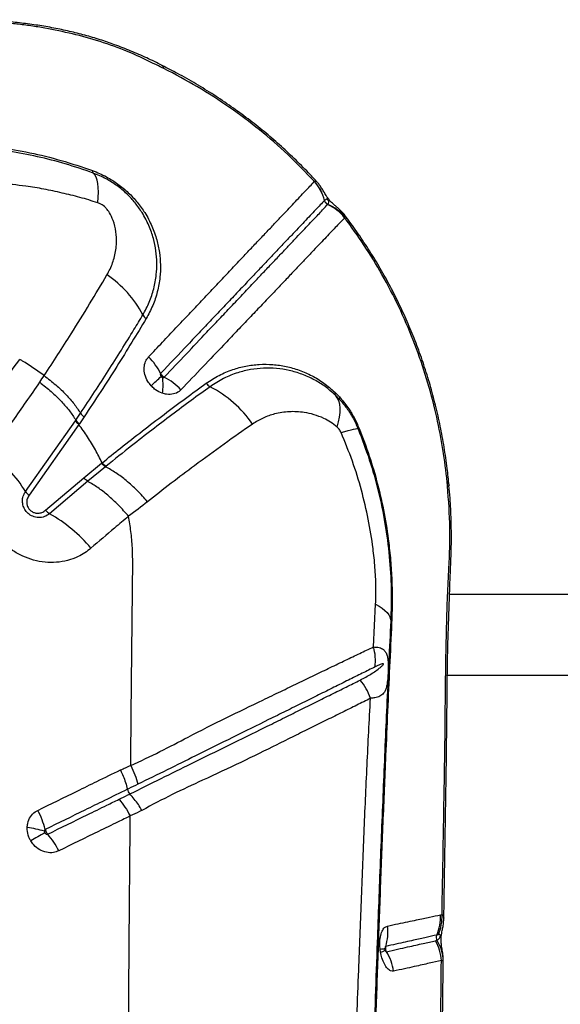
# Model space of a CAD drawing. Units: millimetres. Extents: x 179 to 330, y 168 to 276.
# Drawn here: x 263 to 265, y 218 to 221 of the extents above; entities that cross this region are included whole.
import ezdxf

# ---------------------------------------------------------------- set-up
doc = ezdxf.new("R2010")
doc.units = ezdxf.units.MM

msp = doc.modelspace()

# ---------------------------------------------------------------- linework, layer by layer
at = {"color": 7, "linetype": 'Continuous', "lineweight": 25}
for p, q in [((264.3576, 220.5497), (264.3578, 220.55)), ((264.3937, 220.4835), (264.3934, 220.4832)), ((264.4661, 220.4237), (264.4645, 220.4224)), ((263.4061, 219.866), (263.3392, 219.9121)), ((264.4302, 219.8075), (264.446, 219.7913)), ((264.4466, 219.7823), (264.4318, 219.7974)), ((263.5178, 219.7094), (263.5344, 219.7339)), ((263.5466, 219.7209), (263.5301, 219.6963)), ((263.3408, 219.4578), (263.5162, 219.707)), ((263.5285, 219.6939), (263.3529, 219.4445)), ((263.5162, 219.707), (263.5178, 219.7094)), ((263.5457, 219.5059), (263.6084, 219.5573)), ((263.6222, 219.5453), (263.5597, 219.4939)), ((263.6084, 219.5573), (263.6102, 219.5588)), ((263.6241, 219.5468), (263.6222, 219.5453)), ((263.411, 219.3916), (263.5457, 219.5059)), ((263.5597, 219.4939), (263.4252, 219.3798)), ((283.7899, 219.0949), (264.8334, 219.0949)), ((264.5655, 218.9102), (264.5735, 219.0606)), ((264.8255, 218.8109), (283.7972, 218.8109)), ((263.6992, 218.4087), (263.6992, 218.4087)), ((263.7078, 218.3922), (263.7078, 218.3922)), ((264.8016, 217.9665), (264.8073, 217.9675)), ((264.7938, 217.8963), (264.7884, 217.8951)), ((264.6067, 217.8486), (264.6066, 217.8472)), ((264.6074, 217.8426), (264.6077, 217.8416))]:
    msp.add_line(p, q, dxfattribs=at)
at = {"color": 8, "linetype": 'Continuous', "lineweight": 25, "flags": 128}
for points in [[(263.8281, 220.9479), (263.8252, 220.9547), (263.8212, 220.9582)], [(264.825, 219.4946), (264.8305, 219.4856), (264.8322, 219.4786)], [(264.5908, 217.8348), (264.5949, 217.8362), (264.5984, 217.8376), (264.6013, 217.839), (264.6036, 217.8402), (264.6053, 217.8413), (264.6064, 217.8424), (264.6068, 217.8434), (264.6068, 217.8438)]]:
    msp.add_lwpolyline(points, dxfattribs=at)
at = {"color": 7, "linetype": 'Continuous', "lineweight": 25, "flags": 128}
for points in [[(263.5952, 220.475), (263.5967, 220.4944), (263.5972, 220.5122), (263.5967, 220.5284), (263.5951, 220.5427), (263.5925, 220.5551), (263.589, 220.5655), (263.5844, 220.5738), (263.579, 220.5799)], [(264.4378, 219.685), (264.4431, 219.7031), (264.4467, 219.7203), (264.4486, 219.7365), (264.4487, 219.7515), (264.447, 219.7652), (264.4436, 219.7775), (264.4385, 219.7882), (264.4318, 219.7974)], [(264.4521, 219.6654), (264.4652, 219.6695), (264.4769, 219.6729), (264.487, 219.6756), (264.4955, 219.6776), (264.5022, 219.6789), (264.5072, 219.6794), (264.5105, 219.6792), (264.5119, 219.6783)], [(264.5735, 219.0606), (264.586, 219.0537), (264.5969, 219.0464), (264.6062, 219.0391), (264.6138, 219.0315), (264.6197, 219.0239), (264.6239, 219.0162), (264.6262, 219.0085), (264.6267, 219.0008)]]:
    msp.add_lwpolyline(points, dxfattribs=at)
at = {"color": 7, "linetype": 'Continuous', "lineweight": 25}
for centre, radius, start, end in [((263.5874, 220.587), 0.0111, 172.7724, 220.0966), ((264.2456, 220.4465), 0.1524, 13.9372, 42.673), ((264.2458, 220.4468), 0.1524, 13.9264, 42.6619), ((264.4132, 220.4881), 0.0204, 193.9792, 246.6069), ((264.3437, 220.3279), 0.1533, 38.0385, 66.6544), ((264.3473, 220.3287), 0.1521, 38.6476, 67.647), ((263.4107, 219.8995), 0.388, 27.7775, 56.0145), ((263.7878, 220.0979), 0.0381, 207.4793, 234.125), ((263.6159, 219.7711), 0.2254, 27.1651, 45.5245), ((261.8311, 221.9921), 2.9121, 312.0809, 313.0349), ((263.6485, 219.8332), 0.1766, 350.4674, 8.7979), ((263.7169, 219.6517), 0.2375, 43.9033, 61.7261), ((264.0104, 219.8633), 0.0412, 215.724, 241.2267), ((263.7998, 219.4601), 0.4137, 34.6936, 62.543), ((264.4408, 219.804), 0.0111, 161.4212, 215.8028), ((264.4542, 219.7873), 0.00909, 153.7643, 213.3533), ((264.4843, 219.7561), 0.0825, 289.5128, 292.37), ((262.9027, 219.182), 0.5177, 32.1922, 52.797), ((263.3843, 219.4851), 0.0513, 212.0421, 232.2413), ((263.4524, 219.4269), 0.0544, 220.5041, 240.0344), ((263.1537, 218.9059), 0.5461, 40.1634, 60.1801), ((264.6328, 219.0014), 0.00612, 185.0871, 241.4973), ((264.4123, 218.8622), 0.1606, 352.0568, 17.4054), ((264.3813, 218.6734), 0.1827, 17.8056, 41.1092), ((263.7398, 218.4192), 0.0419, 194.5186, 220.189), ((263.0892, 218.1791), 0.333, 15.3804, 27.8282), ((263.31, 217.9495), 0.3263, 72.6757, 83.5842), ((264.6438, 216.0041), 2.568, 118.7449, 120.0256), ((263.1817, 218.0509), 0.3102, 27.0689, 40.1388), ((264.6502, 217.9577), 0.1517, 335.667, 3.3317), ((264.6555, 217.9594), 0.152, 335.4732, 3.0683), ((264.4567, 217.904), 0.1599, 342.1477, 8.242), ((264.807, 217.8867), 0.0204, 155.6229, 208.7458), ((264.6516, 217.7969), 0.1538, 3.1558, 30.5883), ((264.6805, 217.8037), 0.131, 359.8057, 33.9997), ((264.4733, 217.7468), 0.1645, 7.318, 33.0222)]:
    msp.add_arc(centre, radius, start, end, dxfattribs=at)
at = {"color": 8, "linetype": 'Continuous', "lineweight": 25}
msp.add_arc((264.603, 217.743), 0.1026, 87.9789, 97.6481, dxfattribs=at)
at = {"color": 7, "linetype": 'Continuous', "lineweight": 25}
for points, knots in [([(263.8218, 220.9593), (263.8036, 220.9681), (263.7672, 220.986), (263.7113, 221.01), (263.6567, 221.0315), (263.6025, 221.0501), (263.5494, 221.0658), (263.4951, 221.0795), (263.4398, 221.0911), (263.3834, 221.1007), (263.3257, 221.1085), (263.2663, 221.1144), (263.2205, 221.1176), (263.191, 221.1193), (263.18, 221.1198), (263.1756, 221.1201), (263.1749, 221.1201)], [0, 0, 0, 0, 0.0855602, 0.1719694, 0.2600012, 0.338444, 0.4198134, 0.502225, 0.5861799, 0.6722169, 0.7609764, 0.8532439, 0.9500149, 0.9763675, 0.99628, 1, 1, 1, 1]), ([(263.8024, 220.9605), (263.8024, 220.9605), (263.7647, 220.9793), (263.6949, 221.0116), (263.591, 221.0481), (263.4936, 221.0738), (263.4129, 221.0901), (263.3474, 221.1004), (263.2979, 221.1063), (263.2494, 221.1102), (263.2204, 221.1109), (263.2059, 221.1112)], [0, 0, 0, 0, 0.000001, 0.192716, 0.353012, 0.513883, 0.67463, 0.756158, 0.837992, 0.919255, 1, 1, 1, 1]), ([(263.8281, 220.9479), (263.8195, 220.9521), (263.8109, 220.9563), (263.8024, 220.9605), (263.8024, 220.9605)], [0, 0, 0, 0, 0.999979, 1, 1, 1, 1]), ([(264.3649, 220.5503), (264.3556, 220.5606), (264.3305, 220.5882), (264.2872, 220.6312), (264.2353, 220.6796), (264.1809, 220.7262), (264.1241, 220.7711), (264.0652, 220.8142), (264.004, 220.8554), (263.9409, 220.8945), (263.8801, 220.9292), (263.8398, 220.9497), (263.8217, 220.9589)], [0, 0, 0, 0, 0.060435, 0.163112, 0.266281, 0.370695, 0.476337, 0.58317, 0.691128, 0.800115, 0.910001, 1, 1, 1, 1]), ([(264.3578, 220.55), (264.3271, 220.5821), (264.2657, 220.6461), (264.1654, 220.7329), (264.059, 220.8127), (263.9468, 220.8857), (263.8677, 220.9272), (263.8281, 220.9479)], [0, 0, 0, 0, 0.199217, 0.396892, 0.594569, 0.797318, 1, 1, 1, 1]), ([(262.8748, 220.6784), (262.8965, 220.6801), (262.94, 220.6835), (263.0071, 220.6858), (263.0742, 220.6853), (263.1543, 220.6812), (263.248, 220.6714), (263.3563, 220.6525), (263.4661, 220.626), (263.5396, 220.601), (263.5764, 220.5884)], [0, 0, 0, 0, 0.09754, 0.195101, 0.293225, 0.391341, 0.541677, 0.692001, 0.846024, 1, 1, 1, 1]), ([(263.579, 220.5799), (263.5462, 220.5911), (263.4808, 220.6135), (263.3817, 220.6386), (263.2821, 220.6576), (263.1903, 220.6691), (263.1072, 220.6749), (263.0323, 220.6765), (262.9569, 220.675), (262.9081, 220.671), (262.8837, 220.669)], [0, 0, 0, 0, 0.13824, 0.276516, 0.41781, 0.559117, 0.668868, 0.778635, 0.889338, 1, 1, 1, 1]), ([(263.5764, 220.5884), (263.5847, 220.5852), (263.6012, 220.5788), (263.6315, 220.5637), (263.6665, 220.5418), (263.7033, 220.5114), (263.735, 220.4772), (263.7635, 220.4376), (263.7869, 220.393), (263.8035, 220.3458), (263.813, 220.2999), (263.8165, 220.2559), (263.8145, 220.2095), (263.8058, 220.1614), (263.7899, 220.1123), (263.7736, 220.0821), (263.7654, 220.0671)], [0, 0, 0, 0, 0.0383794, 0.0767413, 0.1427713, 0.2088329, 0.2743059, 0.3398332, 0.4210652, 0.5023999, 0.5768117, 0.6514891, 0.7259852, 0.8172113, 0.9087498, 1, 1, 1, 1]), ([(263.7539, 220.0804), (263.7619, 220.095), (263.7778, 220.1243), (263.7933, 220.172), (263.8019, 220.2186), (263.8039, 220.2635), (263.8007, 220.306), (263.7917, 220.3501), (263.776, 220.3952), (263.754, 220.4376), (263.7273, 220.4751), (263.6976, 220.5075), (263.6631, 220.5361), (263.6231, 220.5618), (263.5943, 220.5736), (263.579, 220.5799)], [0, 0, 0, 0, 0.092773, 0.185837, 0.278585, 0.353808, 0.429212, 0.504348, 0.585389, 0.666325, 0.730936, 0.795491, 0.860504, 0.925471, 1, 1, 1, 1]), ([(263.7738, 219.9319), (263.7902, 219.9493), (263.823, 219.9841), (263.8705, 220.0343), (263.9167, 220.0832), (263.9612, 220.1302), (264.0039, 220.1754), (264.0445, 220.2186), (264.083, 220.2595), (264.1192, 220.2979), (264.1532, 220.3337), (264.1847, 220.3668), (264.2137, 220.3974), (264.2401, 220.4254), (264.2641, 220.4509), (264.2865, 220.4746), (264.3071, 220.4964), (264.3323, 220.5232), (264.3475, 220.5391), (264.3576, 220.5497)], [0, 0, 0, 0, 0.054325, 0.1086488, 0.1632082, 0.2180502, 0.2728911, 0.3278659, 0.3829145, 0.4379931, 0.4930736, 0.5481548, 0.6029916, 0.6578296, 0.712253, 0.7666781, 0.825223, 0.8837701, 1, 1, 1, 1]), ([(264.4662, 220.4293), (264.4656, 220.4301), (264.4623, 220.4347), (264.4556, 220.4421), (264.4467, 220.4511), (264.4381, 220.4589), (264.4296, 220.4662), (264.4223, 220.4726), (264.4157, 220.4789), (264.4104, 220.4847), (264.4057, 220.4906), (264.401, 220.4973), (264.3957, 220.506), (264.3896, 220.5167), (264.3816, 220.5296), (264.3736, 220.5409), (264.3678, 220.5474), (264.3651, 220.5504)], [0, 0, 0, 0, 0.0163, 0.09602, 0.17135, 0.245353, 0.319006, 0.404351, 0.459831, 0.499519, 0.537298, 0.580793, 0.646357, 0.757442, 0.852392, 0.932417, 1, 1, 1, 1]), ([(263.5952, 220.475), (263.5741, 220.4817), (263.5319, 220.495), (263.4689, 220.5097), (263.4053, 220.5238), (263.3314, 220.5356), (263.2566, 220.543), (263.181, 220.5463), (263.1147, 220.5454), (263.0495, 220.5413), (263.006, 220.5374), (262.9843, 220.5354)], [0, 0, 0, 0, 0.100234, 0.200685, 0.302422, 0.404139, 0.555557, 0.666208, 0.776864, 0.888422, 1, 1, 1, 1]), ([(264.3934, 220.4832), (264.3934, 220.4832), (264.384, 220.4732), (264.3683, 220.4567), (264.3434, 220.4304), (264.323, 220.4088), (264.3009, 220.3855), (264.2771, 220.3604), (264.2509, 220.3328), (264.2223, 220.3026), (264.1913, 220.2698), (264.1578, 220.2345), (264.122, 220.1968), (264.0841, 220.1566), (264.0439, 220.1143), (264.0017, 220.0697), (263.9577, 220.0232), (263.8971, 219.9592), (263.8487, 219.9081), (263.8164, 219.874)], [0, 0, 0, 0, 0, 0.116613, 0.17524, 0.233864, 0.288288, 0.34271, 0.397523, 0.452334, 0.507301, 0.562269, 0.617182, 0.672109, 0.727055, 0.781889, 0.836725, 0.891272, 1, 1, 1, 1]), ([(264.4051, 220.4694), (264.4067, 220.4716), (264.4087, 220.4743), (264.4087, 220.4789), (264.4082, 220.481), (264.4076, 220.4823), (264.4071, 220.4832), (264.4068, 220.4838), (264.4064, 220.4844), (264.406, 220.4848), (264.4056, 220.4853), (264.4049, 220.4859), (264.4035, 220.487), (264.4002, 220.4881), (264.3971, 220.4866), (264.3947, 220.4843), (264.3937, 220.4835)], [0, 0, 0, 0, 0.3271798, 0.4168115, 0.4616629, 0.4841247, 0.4925542, 0.5010467, 0.505711, 0.5104075, 0.514649, 0.5216676, 0.5389081, 0.6002509, 0.8438281, 1, 1, 1, 1]), ([(263.6249, 220.4555), (263.6249, 220.4555), (263.6239, 220.4566), (263.6184, 220.4623), (263.6085, 220.4699), (263.5989, 220.4736), (263.5952, 220.475)], [0, 0, 0, 0, 0.000017, 0.127879, 0.658109, 1, 1, 1, 1]), ([(263.6275, 220.2213), (263.6312, 220.228), (263.6425, 220.2485), (263.6554, 220.2856), (263.662, 220.33), (263.6602, 220.3727), (263.6516, 220.4088), (263.639, 220.4367), (263.6292, 220.4507), (263.6249, 220.4555), (263.6249, 220.4555)], [0, 0, 0, 0, 0.098893, 0.300683, 0.502319, 0.662818, 0.822871, 0.933732, 0.999998, 1, 1, 1, 1]), ([(263.8293, 219.8608), (263.8551, 219.8881), (263.9067, 219.9427), (263.9705, 220.0101), (264.0229, 220.0655), (264.0649, 220.1098), (264.1049, 220.152), (264.1426, 220.1919), (264.178, 220.2293), (264.2111, 220.2643), (264.2417, 220.2967), (264.2698, 220.3264), (264.2954, 220.3535), (264.3187, 220.3781), (264.3466, 220.4076), (264.3766, 220.4393), (264.3952, 220.4589), (264.4045, 220.4687)], [0, 0, 0, 0, 0.087216, 0.174559, 0.229805, 0.285236, 0.340773, 0.396309, 0.451787, 0.507277, 0.562787, 0.618129, 0.673472, 0.728371, 0.783272, 0.891624, 1, 1, 1, 1]), ([(264.4045, 220.4687), (264.4047, 220.4689), (264.4049, 220.4691), (264.4051, 220.4694), (264.4051, 220.4694)], [0, 0, 0, 0, 0.999869, 1, 1, 1, 1]), ([(264.4645, 220.4224), (264.4552, 220.4126), (264.4366, 220.3931), (264.4066, 220.3615), (264.3787, 220.3321), (264.3553, 220.3076), (264.3296, 220.2807), (264.3015, 220.2511), (264.271, 220.2187), (264.238, 220.1838), (264.2025, 220.1464), (264.1645, 220.1067), (264.1243, 220.0647), (264.0822, 220.0205), (264.0297, 219.9653), (263.9657, 219.898), (263.9138, 219.8435), (263.888, 219.8163)], [0, 0, 0, 0, 0.108227, 0.21643, 0.271294, 0.326157, 0.381457, 0.436756, 0.49223, 0.547789, 0.603384, 0.658988, 0.714593, 0.770006, 0.825282, 0.912714, 1, 1, 1, 1]), ([(264.825, 219.4946), (264.8241, 219.503), (264.8193, 219.5495), (264.8069, 219.6341), (264.7827, 219.7511), (264.7497, 219.8703), (264.7073, 219.991), (264.6565, 220.109), (264.5985, 220.2206), (264.5349, 220.3256), (264.488, 220.3901), (264.4645, 220.4224)], [0, 0, 0, 0, 0.025806, 0.142504, 0.2592, 0.385785, 0.512729, 0.639638, 0.766175, 0.883088, 1, 1, 1, 1]), ([(264.8321, 219.4785), (264.8301, 219.4989), (264.8255, 219.5441), (264.8152, 219.6142), (264.8016, 219.6882), (264.785, 219.7613), (264.7658, 219.8333), (264.7439, 219.9036), (264.7194, 219.9724), (264.6923, 220.0399), (264.6624, 220.1063), (264.63, 220.1715), (264.595, 220.2354), (264.5576, 220.2978), (264.5177, 220.3583), (264.4871, 220.4021), (264.4691, 220.425), (264.4659, 220.429)], [0, 0, 0, 0, 0.0607594, 0.1352995, 0.2093753, 0.2827852, 0.3553799, 0.4272161, 0.4974216, 0.5676002, 0.6377281, 0.7077375, 0.7775659, 0.8471573, 0.9164635, 0.9854454, 1, 1, 1, 1]), ([(263.4061, 219.866), (263.4061, 219.866), (263.4225, 219.8908), (263.4547, 219.9402), (263.5086, 220.0247), (263.5672, 220.1194), (263.6074, 220.1873), (263.6275, 220.2213)], [0, 0, 0, 0, 0.000001, 0.202471, 0.405154, 0.702124, 1, 1, 1, 1]), ([(263.5344, 219.7339), (263.551, 219.759), (263.5844, 219.809), (263.6323, 219.8832), (263.6785, 219.9565), (263.7191, 220.0223), (263.7435, 220.0631), (263.7539, 220.0804)], [0, 0, 0, 0, 0.2104873, 0.4209689, 0.6324569, 0.8439378, 1, 1, 1, 1]), ([(263.7654, 220.0671), (263.7488, 220.0394), (263.7155, 219.9841), (263.6619, 219.898), (263.6059, 219.8103), (263.5663, 219.7507), (263.5466, 219.7209)], [0, 0, 0, 0, 0.24904, 0.498095, 0.749042, 1, 1, 1, 1]), ([(263.7828, 219.8307), (263.7788, 219.8356), (263.7692, 219.8476), (263.7599, 219.8699), (263.7573, 219.8946), (263.762, 219.9165), (263.77, 219.927), (263.7738, 219.9319)], [0, 0, 0, 0, 0.154327, 0.376533, 0.594427, 0.810827, 1, 1, 1, 1]), ([(262.5505, 218.9318), (262.6191, 219.0131), (262.7562, 219.1758), (262.9517, 219.4231), (263.1408, 219.6722), (263.2603, 219.8396), (263.3201, 219.9233)], [0, 0, 0, 0, 0.249529, 0.499061, 0.749529, 1, 1, 1, 1]), ([(263.3392, 219.9121), (263.3363, 219.9138), (263.33, 219.9177), (263.3236, 219.9214), (263.3201, 219.9233)], [0, 0, 0, 0, 0.458885, 1, 1, 1, 1]), ([(263.977, 219.8393), (263.9919, 219.849), (264.0217, 219.8686), (264.0689, 219.888), (264.1164, 219.9007), (264.1636, 219.9066), (264.211, 219.9062), (264.2581, 219.8995), (264.3044, 219.8865), (264.349, 219.8669), (264.3914, 219.8415), (264.4173, 219.8188), (264.4302, 219.8075)], [0, 0, 0, 0, 0.109632, 0.219285, 0.320218, 0.421396, 0.522326, 0.620486, 0.718881, 0.816917, 0.908517, 1, 1, 1, 1]), ([(264.4318, 219.7974), (264.4198, 219.8079), (264.3959, 219.8288), (264.3562, 219.8529), (264.314, 219.872), (264.2695, 219.8851), (264.2243, 219.8921), (264.1786, 219.8932), (264.1331, 219.8883), (264.0858, 219.8767), (264.0374, 219.8577), (264.0062, 219.8374), (263.9906, 219.8272)], [0, 0, 0, 0, 0.086764, 0.173633, 0.270474, 0.367669, 0.464637, 0.564469, 0.664541, 0.76438, 0.882204, 1, 1, 1, 1]), ([(263.3906, 219.8427), (263.3906, 219.8427), (263.3958, 219.8505), (263.401, 219.8583), (263.4061, 219.866)], [0, 0, 0, 0, 0.0081935, 1, 1, 1, 1]), ([(263.4061, 219.866), (263.42, 219.8553), (263.4479, 219.834), (263.4831, 219.8001), (263.5127, 219.7664), (263.5271, 219.7448), (263.5344, 219.7339)], [0, 0, 0, 0, 0.2622903, 0.5245805, 0.7622903, 1, 1, 1, 1]), ([(263.8164, 219.874), (263.8161, 219.8736), (263.8154, 219.8726), (263.8152, 219.8704), (263.8157, 219.8678), (263.8169, 219.8654), (263.818, 219.8641), (263.8185, 219.8635)], [0, 0, 0, 0, 0.1622839, 0.3587704, 0.5767215, 0.8214105, 1, 1, 1, 1]), ([(263.8164, 219.874), (263.8173, 219.8725), (263.8188, 219.8699), (263.8223, 219.8658), (263.8259, 219.8628), (263.8286, 219.8612), (263.8293, 219.8608)], [0, 0, 0, 0, 0.28181, 0.500878, 0.850958, 1, 1, 1, 1]), ([(263.8185, 219.8635), (263.8186, 219.8634), (263.8192, 219.8628), (263.8206, 219.8615), (263.8221, 219.8607), (263.823, 219.8603)], [0, 0, 0, 0, 0.099217, 0.446217, 1, 1, 1, 1]), ([(263.823, 219.8603), (263.8235, 219.8601), (263.8248, 219.8596), (263.8268, 219.8594), (263.8281, 219.8599), (263.8289, 219.8603), (263.8292, 219.8606), (263.8293, 219.8608)], [0, 0, 0, 0, 0.225695, 0.566167, 0.81472, 0.873449, 1, 1, 1, 1]), ([(263.2157, 219.5944), (263.2426, 219.6313), (263.3023, 219.7135), (263.3592, 219.7968), (263.3906, 219.8427)], [0, 0, 0, 0, 0.448669, 1, 1, 1, 1]), ([(263.3906, 219.8427), (263.4044, 219.8319), (263.4321, 219.8104), (263.467, 219.7761), (263.4964, 219.7421), (263.5107, 219.7203), (263.5178, 219.7094)], [0, 0, 0, 0, 0.262334, 0.524668, 0.762334, 1, 1, 1, 1]), ([(263.6102, 219.5588), (263.6102, 219.5588), (263.6318, 219.5763), (263.6794, 219.6146), (263.7524, 219.6718), (263.8289, 219.7303), (263.9042, 219.7865), (263.9527, 219.8217), (263.977, 219.8393)], [0, 0, 0, 0, 0.000001, 0.170196, 0.376897, 0.58359, 0.7918, 1, 1, 1, 1]), ([(263.9906, 219.8272), (263.9685, 219.8112), (263.9244, 219.7792), (263.8557, 219.7281), (263.7857, 219.6748), (263.7085, 219.6147), (263.6542, 219.571), (263.6241, 219.5468)], [0, 0, 0, 0, 0.189729, 0.379464, 0.570479, 0.761501, 1, 1, 1, 1]), ([(263.8226, 219.804), (263.8223, 219.8041), (263.814, 219.807), (263.801, 219.8139), (263.7887, 219.8243), (263.7839, 219.8296), (263.7828, 219.8307)], [0, 0, 0, 0, 0.022153, 0.565501, 0.903828, 1, 1, 1, 1]), ([(263.888, 219.8163), (263.8858, 219.8143), (263.8784, 219.8073), (263.8618, 219.8001), (263.8409, 219.7989), (263.8276, 219.8026), (263.8226, 219.804)], [0, 0, 0, 0, 0.1372569, 0.4626231, 0.7966939, 1, 1, 1, 1]), ([(264.446, 219.7913), (264.4563, 219.7791), (264.4749, 219.7569), (264.4984, 219.7188), (264.5099, 219.6929), (264.5157, 219.6797)], [0, 0, 0, 0, 0.37731, 0.683645, 1, 1, 1, 1]), ([(264.4466, 219.7823), (264.4552, 219.7721), (264.4728, 219.7514), (264.4948, 219.7164), (264.5062, 219.691), (264.5119, 219.6783)], [0, 0, 0, 0, 0.325058, 0.660051, 1, 1, 1, 1]), ([(264.4378, 219.685), (264.4303, 219.6911), (264.4151, 219.7034), (264.3878, 219.7176), (264.3568, 219.7295), (264.316, 219.7383), (264.2691, 219.7407), (264.2206, 219.7331), (264.177, 219.7183), (264.1523, 219.7032), (264.14, 219.6956)], [0, 0, 0, 0, 0.07927, 0.158807, 0.270317, 0.381918, 0.552347, 0.722807, 0.861438, 1, 1, 1, 1]), ([(263.5301, 219.6963), (263.5296, 219.6955), (263.529, 219.6947), (263.5285, 219.6939), (263.5285, 219.6939)], [0, 0, 0, 0, 0.999819, 1, 1, 1, 1]), ([(263.6102, 219.5588), (263.6025, 219.5743), (263.5869, 219.6055), (263.5596, 219.6508), (263.5388, 219.6796), (263.5285, 219.6939)], [0, 0, 0, 0, 0.329096, 0.665817, 1, 1, 1, 1]), ([(264.14, 219.6956), (264.1069, 219.6724), (264.0406, 219.626), (263.9441, 219.5553), (263.8538, 219.4873), (263.798, 219.4438), (263.7701, 219.422)], [0, 0, 0, 0, 0.281246, 0.5636077, 0.7816284, 1, 1, 1, 1]), ([(264.4521, 219.6654), (264.4499, 219.6695), (264.446, 219.6771), (264.4404, 219.6825), (264.4378, 219.685)], [0, 0, 0, 0, 0.53875, 1, 1, 1, 1]), ([(264.5747, 219.125), (264.5747, 219.125), (264.5741, 219.1468), (264.5718, 219.1907), (264.5634, 219.2693), (264.5487, 219.3601), (264.5244, 219.4631), (264.493, 219.5655), (264.4657, 219.6321), (264.4521, 219.6654)], [0, 0, 0, 0, 0.000001, 0.119445, 0.239459, 0.427376, 0.615255, 0.807628, 1, 1, 1, 1]), ([(264.5119, 219.6783), (264.5255, 219.6423), (264.5529, 219.5705), (264.5841, 219.4588), (264.6078, 219.3446), (264.6228, 219.2293), (264.6299, 219.1139), (264.6278, 219.0386), (264.6267, 219.0008)], [0, 0, 0, 0, 0.164837, 0.329675, 0.498569, 0.667474, 0.833122, 1, 1, 1, 1]), ([(264.5157, 219.6797), (264.528, 219.6475), (264.5526, 219.583), (264.5816, 219.4829), (264.6046, 219.3808), (264.619, 219.2883), (264.6273, 219.2066), (264.6312, 219.1357), (264.6324, 219.0649), (264.6307, 219.019), (264.6299, 218.996)], [0, 0, 0, 0, 0.146678, 0.293355, 0.442957, 0.592565, 0.693544, 0.794502, 0.897259, 1, 1, 1, 1]), ([(263.571, 219.2582), (263.564, 219.2526), (263.5499, 219.2413), (263.5227, 219.2262), (263.4894, 219.2139), (263.45, 219.2072), (263.4094, 219.2078), (263.3692, 219.2152), (263.3304, 219.2294), (263.2919, 219.2507), (263.2573, 219.2785), (263.2282, 219.3112), (263.2059, 219.3453), (263.1893, 219.3819), (263.1785, 219.4201), (263.1741, 219.4588), (263.1759, 219.4974), (263.1843, 219.5345), (263.1977, 219.5674), (263.2102, 219.586), (263.2157, 219.5944)], [0, 0, 0, 0, 0.04197, 0.08394, 0.144048, 0.20415, 0.263241, 0.322325, 0.379699, 0.437069, 0.505129, 0.56084, 0.61655, 0.672109, 0.727672, 0.783477, 0.839288, 0.896425, 0.953568, 1, 1, 1, 1]), ([(263.7701, 219.422), (263.7583, 219.4354), (263.7346, 219.462), (263.6967, 219.4958), (263.6589, 219.5244), (263.6344, 219.5383), (263.6222, 219.5453)], [0, 0, 0, 0, 0.262141, 0.524282, 0.762141, 1, 1, 1, 1]), ([(263.7036, 219.3705), (263.692, 219.3838), (263.6687, 219.4104), (263.6317, 219.4441), (263.5951, 219.4727), (263.5715, 219.4868), (263.5597, 219.4939)], [0, 0, 0, 0, 0.262351, 0.524702, 0.762351, 1, 1, 1, 1]), ([(264.8138, 217.9544), (264.8142, 217.9856), (264.8156, 218.0806), (264.8182, 218.2386), (264.8218, 218.4312), (264.8239, 218.6008), (264.8252, 218.7388), (264.8262, 218.8434), (264.8288, 218.9539), (264.8323, 219.0584), (264.8358, 219.1498), (264.8382, 219.2054), (264.8397, 219.2474), (264.8405, 219.2954), (264.8398, 219.3579), (264.8369, 219.4238), (264.833, 219.464), (264.8317, 219.4786)], [0, 0, 0, 0, 0.060427, 0.183843, 0.307675, 0.436583, 0.516352, 0.578917, 0.64359, 0.736057, 0.788042, 0.826545, 0.84873, 0.870837, 0.921372, 0.971593, 1, 1, 1, 1]), ([(264.8323, 219.2021), (264.8323, 219.2021), (264.8335, 219.2261), (264.8351, 219.2742), (264.8351, 219.3718), (264.8291, 219.4454), (264.825, 219.4946)], [0, 0, 0, 0, 0.000002, 0.249228, 0.498422, 1, 1, 1, 1]), ([(263.4252, 219.3798), (263.4196, 219.3758), (263.4082, 219.3679), (263.3869, 219.3647), (263.3662, 219.369), (263.3491, 219.3798), (263.3373, 219.3943), (263.3306, 219.4109), (263.3292, 219.4287), (263.3328, 219.445), (263.3384, 219.4539), (263.3408, 219.4578)], [0, 0, 0, 0, 0.131138, 0.262544, 0.387293, 0.498289, 0.599458, 0.698074, 0.800729, 0.912351, 1, 1, 1, 1]), ([(263.3529, 219.4445), (263.3505, 219.4403), (263.3456, 219.4321), (263.3442, 219.4178), (263.3474, 219.4046), (263.3541, 219.394), (263.3635, 219.3864), (263.3743, 219.382), (263.3864, 219.3809), (263.3995, 219.3834), (263.407, 219.3887), (263.411, 219.3916)], [0, 0, 0, 0, 0.129775, 0.260012, 0.361886, 0.464092, 0.557446, 0.650168, 0.750904, 0.865412, 1, 1, 1, 1]), ([(263.7701, 219.422), (263.7481, 219.4048), (263.7261, 219.3876), (263.7036, 219.3705), (263.7036, 219.3705)], [0, 0, 0, 0, 0.999994, 1, 1, 1, 1]), ([(263.7036, 219.3705), (263.6871, 219.3568), (263.6427, 219.3199), (263.5987, 219.282), (263.571, 219.2582)], [0, 0, 0, 0, 0.371884, 1, 1, 1, 1]), ([(263.7182, 219.1948), (263.7181, 219.2164), (263.7177, 219.2571), (263.7125, 219.3158), (263.7065, 219.3528), (263.7036, 219.3705)], [0, 0, 0, 0, 0.368758, 0.697469, 1, 1, 1, 1]), ([(264.8073, 217.9675), (264.8091, 218.0717), (264.8128, 218.28), (264.8178, 218.5558), (264.8197, 218.7966), (264.8232, 219.0011), (264.8285, 219.1356), (264.8323, 219.2021), (264.8323, 219.2021)], [0, 0, 0, 0, 0.249544, 0.499108, 0.666093, 0.833097, 1, 1, 1, 1, 1]), ([(263.7111, 218.4929), (263.7121, 218.6118), (263.7143, 218.8473), (263.7169, 219.0798), (263.7182, 219.1948)], [0, 0, 0, 0, 0.505347, 1, 1, 1, 1]), ([(264.5735, 219.0606), (264.5742, 219.082), (264.575, 219.1033), (264.5747, 219.125), (264.5747, 219.125)], [0, 0, 0, 0, 0.999991, 1, 1, 1, 1]), ([(264.6299, 218.996), (264.6274, 218.9438), (264.6225, 218.8394), (264.6155, 218.6842), (264.6076, 218.5017), (264.5987, 218.2902), (264.5894, 218.0514), (264.5807, 217.8122), (264.5727, 217.5722), (264.5652, 217.3308), (264.5586, 217.0982), (264.5528, 216.8748), (264.5478, 216.6608), (264.5433, 216.446), (264.5407, 216.3022), (264.5394, 216.2302)], [0, 0, 0, 0, 0.0582345, 0.1164784, 0.174712, 0.2620925, 0.3494823, 0.4361346, 0.5227852, 0.6095723, 0.6963596, 0.7722163, 0.848073, 0.9240365, 1, 1, 1, 1]), ([(264.6267, 219.0008), (264.6223, 218.9071), (264.6133, 218.7197), (264.6011, 218.4384), (264.5896, 218.1555), (264.5776, 217.8376), (264.5657, 217.4835), (264.5541, 217.0938), (264.5478, 216.8317), (264.5446, 216.7007)], [0, 0, 0, 0, 0.1246193, 0.2492576, 0.3738554, 0.4984194, 0.6655999, 0.8328236, 1, 1, 1, 1]), ([(263.7111, 218.4928), (263.7111, 218.4928), (263.7461, 218.5083), (263.8146, 218.5412), (263.926, 218.5996), (264.0478, 218.6615), (264.1562, 218.7135), (264.2395, 218.7536), (264.3, 218.7828), (264.3582, 218.811), (264.4141, 218.8379), (264.4674, 218.8635), (264.5182, 218.8878), (264.5498, 218.9028), (264.5655, 218.9102)], [0, 0, 0, 0, 0, 0.102646, 0.205321, 0.348019, 0.491874, 0.564278, 0.636681, 0.709215, 0.781893, 0.854571, 0.927285, 1, 1, 1, 1]), ([(264.5655, 218.9102), (264.5726, 218.91), (264.5862, 218.9095), (264.6001, 218.9027), (264.609, 218.8927), (264.614, 218.8811), (264.6168, 218.8666), (264.6178, 218.8503), (264.6177, 218.8345), (264.6172, 218.8184), (264.6163, 218.8017), (264.6145, 218.783), (264.6118, 218.7678), (264.6074, 218.7557), (264.6005, 218.745), (264.5892, 218.7362), (264.5735, 218.7309), (264.5606, 218.7297), (264.5553, 218.7293)], [0, 0, 0, 0, 0.092412, 0.176372, 0.234243, 0.289146, 0.330585, 0.377717, 0.41473, 0.438402, 0.489707, 0.541271, 0.613747, 0.674317, 0.734938, 0.833552, 0.932173, 1, 1, 1, 1]), ([(264.519, 218.7935), (264.5259, 218.7971), (264.5454, 218.8073), (264.5688, 218.8218), (264.5876, 218.8359), (264.5961, 218.8433), (264.5996, 218.8473), (264.6006, 218.8488), (264.6009, 218.8496), (264.601, 218.85), (264.601, 218.8502), (264.6009, 218.8504), (264.6009, 218.8507), (264.6005, 218.851), (264.5991, 218.8514), (264.5928, 218.8499), (264.5833, 218.8458), (264.5747, 218.8417), (264.5713, 218.84)], [0, 0, 0, 0, 0.1657569, 0.4727742, 0.6262473, 0.7030159, 0.7222171, 0.7318581, 0.7342748, 0.7352874, 0.7363101, 0.7372092, 0.738353, 0.7404311, 0.7474551, 0.7808251, 0.9134339, 1, 1, 1, 1]), ([(264.5713, 218.84), (264.5564, 218.8326), (264.5265, 218.8177), (264.478, 218.7936), (264.427, 218.7682), (264.3732, 218.7415), (264.3168, 218.7135), (264.258, 218.6844), (264.1769, 218.6444), (264.0713, 218.5922), (263.9511, 218.5326), (263.8398, 218.4773), (263.7705, 218.4434), (263.7359, 218.4265)], [0, 0, 0, 0, 0.072072, 0.144144, 0.21641, 0.288677, 0.360957, 0.433275, 0.505596, 0.648866, 0.790785, 0.895403, 1, 1, 1, 1]), ([(263.7078, 218.3922), (263.7078, 218.3922), (263.7451, 218.4108), (263.8185, 218.4472), (263.9352, 218.5044), (264.0579, 218.5646), (264.1643, 218.6173), (264.2461, 218.6579), (264.3058, 218.6875), (264.3631, 218.716), (264.4179, 218.7432), (264.4703, 218.7692), (264.5028, 218.7854), (264.519, 218.7935)], [0, 0, 0, 0, 0.0000005, 0.1174133, 0.2348542, 0.3853311, 0.5370187, 0.613884, 0.6907463, 0.7679985, 0.8452502, 0.9226249, 1, 1, 1, 1]), ([(264.5553, 218.7293), (264.5394, 218.7213), (264.5077, 218.7055), (264.4564, 218.68), (264.4024, 218.6533), (264.3459, 218.6255), (264.287, 218.5963), (264.206, 218.556), (264.1001, 218.5035), (263.9755, 218.4458), (263.8574, 218.3917), (263.7861, 218.3535), (263.7504, 218.3345)], [0, 0, 0, 0, 0.077315, 0.15463, 0.231872, 0.309116, 0.385959, 0.462804, 0.615521, 0.767454, 0.883742, 1, 1, 1, 1]), ([(264.4823, 216.7987), (264.4854, 216.9076), (264.4914, 217.1254), (264.502, 217.4497), (264.5128, 217.7455), (264.5231, 218.0137), (264.5327, 218.2546), (264.5431, 218.4938), (264.5512, 218.6508), (264.5553, 218.7293)], [0, 0, 0, 0, 0.166091, 0.3322141, 0.4983065, 0.6237389, 0.7492083, 0.874631, 1, 1, 1, 1]), ([(263.3836, 218.3345), (263.4302, 218.3572), (263.5, 218.3912), (263.5967, 218.439), (263.6473, 218.4635), (263.6748, 218.4768)], [0, 0, 0, 0, 0.47691, 0.715349, 1, 1, 1, 1]), ([(263.6748, 218.4768), (263.6748, 218.4768), (263.687, 218.4819), (263.6991, 218.4874), (263.7111, 218.4929)], [0, 0, 0, 0, 0.001144, 1, 1, 1, 1]), ([(263.6748, 218.4768), (263.675, 218.4765), (263.6784, 218.4695), (263.6849, 218.4548), (263.6933, 218.4321), (263.6972, 218.4166), (263.6992, 218.4087)], [0, 0, 0, 0, 0.015455, 0.315619, 0.652919, 1, 1, 1, 1]), ([(263.6992, 218.4087), (263.6992, 218.4087), (263.6724, 218.3956), (263.6225, 218.3713), (263.5264, 218.3242), (263.4567, 218.2901), (263.4102, 218.2674)], [0, 0, 0, 0, 0, 0.279914, 0.519951, 1, 1, 1, 1]), ([(263.7359, 218.4265), (263.7252, 218.4213), (263.713, 218.4154), (263.7007, 218.4094), (263.6992, 218.4087), (263.6992, 218.4087)], [0, 0, 0, 0, 0.880244, 0.999987, 1, 1, 1, 1]), ([(263.4188, 218.2508), (263.4652, 218.2735), (263.5349, 218.3076), (263.6184, 218.3484), (263.6556, 218.3666), (263.6699, 218.3736)], [0, 0, 0, 0, 0.55266, 0.829016, 1, 1, 1, 1]), ([(263.6699, 218.3736), (263.6802, 218.3786), (263.6929, 218.3848), (263.7055, 218.391), (263.7078, 218.3922)], [0, 0, 0, 0, 0.817414, 1, 1, 1, 1]), ([(263.6699, 218.3736), (263.6771, 218.3648), (263.6914, 218.3472), (263.7034, 218.3256), (263.7094, 218.3147)], [0, 0, 0, 0, 0.500006, 1, 1, 1, 1]), ([(263.7504, 218.3345), (263.7502, 218.3348), (263.7463, 218.3417), (263.7377, 218.3555), (263.7236, 218.3749), (263.7131, 218.3864), (263.7078, 218.3922)], [0, 0, 0, 0, 0.016252, 0.320476, 0.655382, 1, 1, 1, 1]), ([(263.3464, 218.2738), (263.3469, 218.2789), (263.348, 218.2925), (263.3568, 218.3127), (263.3706, 218.3274), (263.3806, 218.3329), (263.3836, 218.3345)], [0, 0, 0, 0, 0.195414, 0.53035, 0.86034, 1, 1, 1, 1]), ([(263.7504, 218.3345), (263.7476, 218.333), (263.7341, 218.3263), (263.7204, 218.3198), (263.7094, 218.3147), (263.7094, 218.3147)], [0, 0, 0, 0, 0.208689, 0.999988, 1, 1, 1, 1]), ([(263.7094, 218.3147), (263.6951, 218.3077), (263.6578, 218.2895), (263.574, 218.2489), (263.5043, 218.2148), (263.4579, 218.192)], [0, 0, 0, 0, 0.17166, 0.447764, 1, 1, 1, 1]), ([(263.6948, 215.6067), (263.6951, 215.7274), (263.6957, 215.9683), (263.6969, 216.3272), (263.6984, 216.6822), (263.7002, 217.0273), (263.7022, 217.3617), (263.7043, 217.6852), (263.7067, 218.0027), (263.7085, 218.2112), (263.7094, 218.3147)], [0, 0, 0, 0, 0.132106, 0.263439, 0.393737, 0.522751, 0.644506, 0.764727, 0.883271, 1, 1, 1, 1]), ([(263.3588, 218.2275), (263.358, 218.2289), (263.3543, 218.2353), (263.348, 218.2506), (263.347, 218.265), (263.3464, 218.2738)], [0, 0, 0, 0, 0.1028214, 0.4494125, 1, 1, 1, 1]), ([(263.4102, 218.2674), (263.4099, 218.2673), (263.409, 218.2668), (263.4083, 218.2659), (263.4076, 218.2645), (263.4071, 218.2631), (263.4071, 218.2616), (263.4071, 218.2611)], [0, 0, 0, 0, 0.128987, 0.430385, 0.441782, 0.784387, 1, 1, 1, 1]), ([(263.4071, 218.2611), (263.4071, 218.2611), (263.4072, 218.26), (263.4075, 218.2583), (263.4083, 218.2566), (263.4087, 218.2558), (263.4088, 218.2556)], [0, 0, 0, 0, 0.003282, 0.541035, 0.894745, 1, 1, 1, 1]), ([(263.4102, 218.2674), (263.4105, 218.2665), (263.4113, 218.2636), (263.4132, 218.2593), (263.4159, 218.2545), (263.4178, 218.2522), (263.4188, 218.2508)], [0, 0, 0, 0, 0.1541309, 0.499996, 0.716466, 1, 1, 1, 1]), ([(263.4579, 218.192), (263.4516, 218.1897), (263.4379, 218.1844), (263.414, 218.1855), (263.3899, 218.1948), (263.3708, 218.2098), (263.3623, 218.2223), (263.3588, 218.2275)], [0, 0, 0, 0, 0.183412, 0.402267, 0.622228, 0.844782, 1, 1, 1, 1]), ([(263.4088, 218.2556), (263.4092, 218.255), (263.4102, 218.2536), (263.4121, 218.2517), (263.4146, 218.2505), (263.4169, 218.2502), (263.4182, 218.2506), (263.4188, 218.2508)], [0, 0, 0, 0, 0.178081, 0.420735, 0.639741, 0.839712, 1, 1, 1, 1]), ([(264.6149, 217.927), (264.6278, 217.9297), (264.6534, 217.9352), (264.6871, 217.9423), (264.7253, 217.9503), (264.7649, 217.9587), (264.7894, 217.9639), (264.8016, 217.9665)], [0, 0, 0, 0, 0.155614, 0.310354, 0.464154, 0.733169, 1, 1, 1, 1]), ([(264.8114, 217.8034), (264.8114, 217.8071), (264.8115, 217.8152), (264.8104, 217.8268), (264.8089, 217.8378), (264.8074, 217.8474), (264.8056, 217.8581), (264.8044, 217.8672), (264.8038, 217.8771), (264.804, 217.8849), (264.8048, 217.8928), (264.8062, 217.902), (264.8083, 217.9126), (264.8108, 217.9255), (264.813, 217.94), (264.8132, 217.9499), (264.8134, 217.9545)], [0, 0, 0, 0, 0.0649261, 0.1417433, 0.2147396, 0.2870705, 0.3646896, 0.4748414, 0.5410547, 0.5838557, 0.6229621, 0.6711837, 0.7402674, 0.8316455, 0.9220739, 1, 1, 1, 1]), ([(264.5893, 217.8447), (264.5888, 217.8509), (264.5875, 217.8661), (264.5896, 217.8891), (264.5958, 217.9094), (264.6046, 217.9228), (264.6116, 217.9256), (264.6149, 217.927)], [0, 0, 0, 0, 0.154246, 0.378084, 0.59441, 0.807274, 1, 1, 1, 1]), ([(264.7884, 217.8951), (264.7884, 217.8951), (264.7772, 217.8926), (264.7526, 217.8872), (264.7149, 217.8787), (264.6782, 217.8705), (264.6458, 217.8633), (264.6212, 217.8578), (264.6089, 217.855)], [0, 0, 0, 0, 0.000001, 0.267406, 0.536488, 0.690211, 0.844701, 1, 1, 1, 1]), ([(264.7891, 217.8769), (264.7907, 217.8778), (264.7938, 217.8795), (264.7973, 217.8834), (264.7996, 217.8873), (264.8007, 217.8898), (264.8011, 217.8909), (264.8013, 217.8915), (264.8014, 217.8922), (264.8015, 217.8927), (264.8016, 217.8932), (264.8016, 217.8937), (264.8015, 217.8945), (264.8009, 217.8962), (264.7985, 217.897), (264.7957, 217.8966), (264.7938, 217.8963)], [0, 0, 0, 0, 0.221497, 0.443133, 0.554073, 0.581804, 0.592185, 0.602621, 0.607046, 0.611515, 0.615537, 0.620062, 0.627848, 0.652188, 0.764037, 1, 1, 1, 1]), ([(264.5908, 217.8348), (264.5905, 217.8366), (264.5899, 217.8399), (264.5895, 217.8432), (264.5893, 217.8447)], [0, 0, 0, 0, 0.571026, 1, 1, 1, 1]), ([(264.6066, 217.8455), (264.6066, 217.8458), (264.6065, 217.8465), (264.6065, 217.8476), (264.6064, 217.8485), (264.6065, 217.849), (264.6065, 217.849), (264.6065, 217.849)], [0, 0, 0, 0, 0.119468, 0.286533, 0.491483, 0.725085, 1, 1, 1, 1]), ([(264.6073, 217.8415), (264.6073, 217.8415), (264.6073, 217.8415), (264.6071, 217.8425), (264.6069, 217.8436), (264.6067, 217.8448), (264.6066, 217.8459), (264.6065, 217.8465), (264.6065, 217.8469)], [0, 0, 0, 0, 0.266677, 0.464589, 0.639701, 0.76044, 0.86716, 1, 1, 1, 1]), ([(264.6068, 217.8438), (264.6068, 217.8438), (264.6068, 217.8441), (264.6067, 217.8447), (264.6066, 217.8453), (264.6066, 217.8455)], [0, 0, 0, 0, 0.053872, 0.633067, 1, 1, 1, 1]), ([(264.6089, 217.855), (264.6086, 217.8541), (264.6077, 217.851), (264.6077, 217.8463), (264.6088, 217.8409), (264.6103, 217.8381), (264.6112, 217.8365)], [0, 0, 0, 0, 0.155289, 0.501128, 0.717526, 1, 1, 1, 1]), ([(264.6112, 217.8365), (264.6247, 217.8395), (264.6516, 217.8455), (264.6856, 217.8532), (264.7151, 217.8598), (264.7493, 217.8674), (264.7701, 217.8721), (264.7839, 217.8752)], [0, 0, 0, 0, 0.179788, 0.358297, 0.52024, 0.681098, 1, 1, 1, 1]), ([(264.7839, 217.8752), (264.7857, 217.8757), (264.7875, 217.8762), (264.7891, 217.8769), (264.7891, 217.8769)], [0, 0, 0, 0, 0.999976, 1, 1, 1, 1]), ([(264.6364, 217.7678), (264.6331, 217.7677), (264.6261, 217.7676), (264.6148, 217.7767), (264.604, 217.7927), (264.5955, 217.8129), (264.5923, 217.8281), (264.5908, 217.8348)], [0, 0, 0, 0, 0.192111, 0.405873, 0.617308, 0.830434, 1, 1, 1, 1]), ([(264.8051, 217.8054), (264.7916, 217.8023), (264.7713, 217.7978), (264.7379, 217.7904), (264.7091, 217.784), (264.676, 217.7765), (264.6496, 217.7707), (264.6364, 217.7678)], [0, 0, 0, 0, 0.318606, 0.479389, 0.6412, 0.819832, 1, 1, 1, 1]), ([(264.7929, 216.2736), (264.7935, 216.4022), (264.7948, 216.6593), (264.7977, 217.0432), (264.8009, 217.4257), (264.8037, 217.6788), (264.8051, 217.8054)], [0, 0, 0, 0, 0.249546, 0.499091, 0.749547, 1, 1, 1, 1]), ([(264.7992, 216.2656), (264.7993, 216.2685), (264.7996, 216.3388), (264.8003, 216.4761), (264.8015, 216.6773), (264.8027, 216.8773), (264.8042, 217.076), (264.8058, 217.2732), (264.8077, 217.4689), (264.8096, 217.6457), (264.8111, 217.7568), (264.8117, 217.8034)], [0, 0, 0, 0, 0.005598, 0.135612, 0.26565, 0.395224, 0.524182, 0.652574, 0.78045, 0.90786, 1, 1, 1, 1]), ([(264.8115, 217.8032), (264.8112, 217.803), (264.8106, 217.8026), (264.8069, 217.8045), (264.8051, 217.8054)], [0, 0, 0, 0, 0.495419, 1, 1, 1, 1])]:
    msp.add_open_spline(points, degree=3, knots=knots, dxfattribs=at)
at = {"color": 8, "linetype": 'Continuous', "lineweight": 25}
for points, knots in [([(264.3578, 220.55), (264.36, 220.5521), (264.3626, 220.5545), (264.3645, 220.5507), (264.3648, 220.5502)], [0, 0, 0, 0, 0.8535447, 1, 1, 1, 1]), ([(264.466, 220.4291), (264.4663, 220.4288), (264.4691, 220.4267), (264.4675, 220.4251), (264.4661, 220.4237)], [0, 0, 0, 0, 0.1367, 1, 1, 1, 1]), ([(264.8073, 217.9675), (264.8092, 217.966), (264.8129, 217.9631), (264.8132, 217.9572), (264.8133, 217.9544)], [0, 0, 0, 0, 0.520593, 1, 1, 1, 1]), ([(264.6089, 217.855), (264.6086, 217.8549), (264.608, 217.8545), (264.6072, 217.8529), (264.6066, 217.851), (264.6065, 217.8495), (264.6065, 217.849)], [0, 0, 0, 0, 0.227757, 0.498986, 0.806692, 1, 1, 1, 1]), ([(264.6073, 217.8415), (264.6076, 217.8408), (264.6081, 217.8393), (264.6092, 217.8375), (264.6103, 217.8364), (264.6109, 217.8365), (264.6112, 217.8365)], [0, 0, 0, 0, 0.265375, 0.537098, 0.785936, 1, 1, 1, 1])]:
    msp.add_open_spline(points, degree=3, knots=knots, dxfattribs=at)
at = {"color": 7, "linetype": 'Continuous', "lineweight": 25}
for points in [[(263.5344, 219.7339), (263.5359, 219.7316), (263.539, 219.7271), (263.5441, 219.723), (263.5466, 219.7209)], [(263.5162, 219.707), (263.5178, 219.7047), (263.5209, 219.7001), (263.526, 219.696), (263.5285, 219.6939)], [(263.5178, 219.7094), (263.5194, 219.7071), (263.5226, 219.7026), (263.5276, 219.6984), (263.5301, 219.6963)], [(263.6222, 219.5453), (263.6198, 219.5469), (263.615, 219.55), (263.6106, 219.5549), (263.6084, 219.5573)], [(263.6241, 219.5468), (263.6216, 219.5484), (263.6168, 219.5515), (263.6124, 219.5564), (263.6102, 219.5588)], [(263.5597, 219.4939), (263.5573, 219.4955), (263.5524, 219.4986), (263.5479, 219.5034), (263.5457, 219.5059)], [(263.7111, 218.4928), (263.7163, 218.4818), (263.7266, 218.4598), (263.7328, 218.4376), (263.7359, 218.4265)]]:
    msp.add_open_spline(points, degree=3, dxfattribs=at)

doc.saveas('drawing.dxf')
